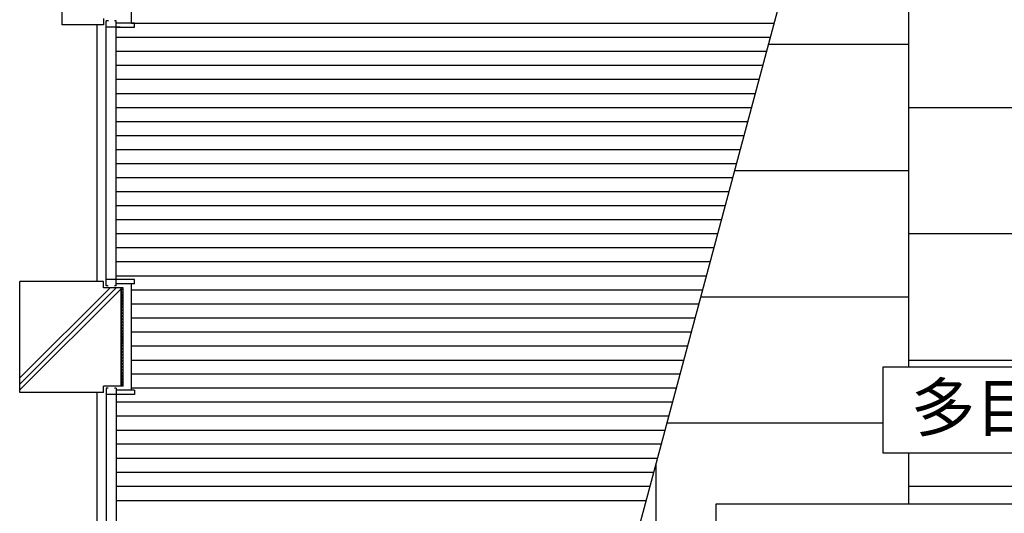
# Model space of a CAD drawing. Extents: x 370 to 41854, y 605 to 29108.
# Drawn here: x 6303 to 13319, y 13112 to 16631 of the extents above; entities that cross this region are included whole.
import ezdxf

# ---------------------------------------------------------------- set-up
doc = ezdxf.new("R2010")
doc.units = 0
doc.header["$LTSCALE"] = 100
doc.header["$MEASUREMENT"] = 0
for name, color, linetype in [('_0-1_中線', 7, 'CONTINUOUS'), ('_1-4_細線', 7, 'CONTINUOUS'), ('_1-6_文字', 7, 'CONTINUOUS'), ('_1-7_極太線', 7, 'CONTINUOUS')]:
    doc.layers.add(name, color=color, linetype=linetype)
doc.styles.get("Standard").update_dxf_attribs({"font": 'txt', "bigfont": 'bigfont.shx'})

msp = doc.modelspace()

# ---------------------------------------------------------------- linework, layer by layer
at = {"layer": '_0-1_中線', "color": 7, "linetype": 'Continuous'}
for p, q in [((6605.5, 16593.6), (6605.5, 21608.6)), ((7100.5, 16608.6), (7100.5, 21553.6)), ((6900.5, 16638.6), (6900.5, 16593.6)), ((6900.5, 16593.6), (6605.5, 16593.6)), ((6855.5, 14763.6), (6855.5, 16593.6)), ((6937.1, 16623.6), (6920.5, 16623.6)), ((6920.5, 14733.6), (6920.5, 16623.6)), ((7019.3, 16578.6), (6920.5, 16578.6)), ((6990.5, 16623.6), (6977.8, 16623.6)), ((6990.5, 14733.6), (6990.5, 16623.6)), ((6990.5, 16608.6), (7120.5, 16608.6)), ((6990.5, 16565.3), (6990.5, 16578.6)), ((6994.8, 16578.6), (7120.5, 16578.6)), ((7120.5, 16578.6), (7120.5, 16608.6)), ((6305.5, 13973.6), (6305.5, 14763.6)), ((6900.5, 14763.6), (6305.5, 14763.6)), ((6900.5, 14718.6), (6900.5, 14763.6)), ((7120.5, 14778.6), (6920.5, 14778.6)), ((6933.7, 14733.6), (6920.5, 14733.6)), ((6990.5, 14733.6), (6979.7, 14733.6)), ((7120.5, 14748.6), (6990.5, 14748.6)), ((7100.5, 13988.6), (7100.5, 14748.6)), ((7120.5, 14748.6), (7120.5, 14778.5)), ((6989.8, 14718.6), (6303.4, 14032.2)), ((6305.5, 14076.7), (6947.4, 14718.6)), ((7025.5, 14711.8), (6307.6, 13994)), ((7040.5, 14718.6), (6900.5, 14718.6)), ((7025.5, 14018.6), (7025.5, 14718.6)), ((7025.5, 14718.6), (7025.5, 14018.6)), ((7025.5, 14700.5), (7040.5, 14715.5)), ((7040.5, 14700.5), (7025.5, 14715.5)), ((7025.5, 14679.3), (7040.5, 14694.3)), ((7040.5, 14679.3), (7025.5, 14694.3)), ((7025.5, 14658.1), (7040.5, 14673.1)), ((7040.5, 14658.1), (7025.5, 14673.1)), ((7040.5, 14018.6), (7040.5, 14718.6)), ((7025.5, 14636.9), (7040.5, 14651.9)), ((7040.5, 14636.9), (7025.5, 14651.9)), ((7025.5, 14615.7), (7040.5, 14630.7)), ((7040.5, 14615.7), (7025.5, 14630.7)), ((7025.5, 14594.5), (7040.5, 14609.5)), ((7040.5, 14594.5), (7025.5, 14609.5)), ((7025.5, 14573.2), (7040.5, 14588.2)), ((7040.5, 14573.2), (7025.5, 14588.2)), ((7025.5, 14552), (7040.5, 14567)), ((7040.5, 14552), (7025.5, 14567)), ((7025.5, 14530.8), (7040.5, 14545.8)), ((7040.5, 14530.8), (7025.5, 14545.8)), ((7025.5, 14509.6), (7040.5, 14524.6)), ((7040.5, 14509.6), (7025.5, 14524.6)), ((7025.5, 14488.4), (7040.5, 14503.4)), ((7040.5, 14488.4), (7025.5, 14503.4)), ((7025.5, 14467.2), (7040.5, 14482.2)), ((7040.5, 14467.2), (7025.5, 14482.2)), ((7025.5, 14446), (7040.5, 14461)), ((7040.5, 14446), (7025.5, 14461)), ((7025.5, 14424.7), (7040.5, 14439.7)), ((7040.5, 14424.7), (7025.5, 14439.7)), ((7025.5, 14403.5), (7040.5, 14418.5)), ((7040.5, 14403.5), (7025.5, 14418.5)), ((7025.5, 14382.3), (7040.5, 14397.3)), ((7040.5, 14382.3), (7025.5, 14397.3)), ((7025.5, 14361.1), (7040.5, 14376.1)), ((7040.5, 14361.1), (7025.5, 14376.1)), ((7025.5, 14339.9), (7040.5, 14354.9)), ((7040.5, 14339.9), (7025.5, 14354.9)), ((7025.5, 14318.7), (7040.5, 14333.7)), ((7040.5, 14318.7), (7025.5, 14333.7)), ((7025.5, 14297.5), (7040.5, 14312.5)), ((7040.5, 14297.5), (7025.5, 14312.5)), ((7025.5, 14276.3), (7040.5, 14291.3)), ((7040.5, 14276.3), (7025.5, 14291.3)), ((7025.5, 14255), (7040.5, 14270)), ((7040.5, 14255), (7025.5, 14270)), ((7025.5, 14233.8), (7040.5, 14248.8)), ((7040.5, 14233.8), (7025.5, 14248.8)), ((7025.5, 14212.6), (7040.5, 14227.6)), ((7040.5, 14212.6), (7025.5, 14227.6)), ((7025.5, 14191.4), (7040.5, 14206.4)), ((7040.5, 14191.4), (7025.5, 14206.4)), ((7025.5, 14170.2), (7040.5, 14185.2)), ((7040.5, 14170.2), (7025.5, 14185.2)), ((7025.5, 14149), (7040.5, 14164)), ((7040.5, 14149), (7025.5, 14164)), ((7025.5, 14127.8), (7040.5, 14142.8)), ((7040.5, 14127.8), (7025.5, 14142.8)), ((7025.5, 14106.5), (7040.5, 14121.5)), ((7040.5, 14106.5), (7025.5, 14121.5)), ((7025.5, 14085.3), (7040.5, 14100.3)), ((7040.5, 14085.3), (7025.5, 14100.3)), ((7025.5, 14064.1), (7040.5, 14079.1)), ((7040.5, 14064.1), (7025.5, 14079.1)), ((7025.5, 14042.9), (7040.5, 14057.9)), ((7040.5, 14042.9), (7025.5, 14057.9)), ((7025.5, 14021.7), (7040.5, 14036.7)), ((7040.5, 14021.7), (7025.5, 14036.7)), ((6900.5, 13973.6), (6305.5, 13973.6)), ((6855.5, 12143.6), (6855.5, 13973.6)), ((6900.5, 13973.6), (6900.5, 14018.6)), ((7040.5, 14018.6), (6900.5, 14018.6)), ((6920.5, 14003.6), (6920.5, 12113.6)), ((6933.7, 14003.6), (6920.5, 14003.6)), ((6990.5, 14003.6), (6979.7, 14003.6)), ((6990.5, 14003.6), (6990.5, 12113.6)), ((7120.5, 13988.6), (6990.5, 13988.6)), ((7120.5, 13988.6), (7120.5, 13958.8)), ((7120.5, 13958.6), (6920.5, 13958.6))]:
    msp.add_line(p, q, dxfattribs=at)
at = {"layer": '_1-4_細線', "color": 1, "linetype": 'Continuous'}
for p, q in [((12638, 14155.7), (12638, 20180.4)), ((12638, 16453.6), (11639.4, 16453.6)), ((14438, 16003.6), (12638, 16003.6)), ((12638, 15553.6), (11398.2, 15553.6)), ((14438, 15103.6), (12638, 15103.6)), ((12638, 14653.6), (11157.1, 14653.6)), ((12638, 14203.6), (14438, 14203.6)), ((12454.8, 13753.6), (10915.9, 13753.6)), ((12638, 13179.7), (12638, 13539.5)), ((10838, 6853.6), (10838, 13462.7)), ((14438, 13303.6), (12638, 13303.6))]:
    msp.add_line(p, q, dxfattribs=at)
at = {"layer": '_1-6_文字', "color": 7, "linetype": 'Continuous'}
for p, q in [((8931.4, 6347.2), (13316.1, 22711.1)), ((12454.8, 13539.5), (12454.8, 14155.7)), ((12454.8, 14155.7), (14731.1, 14155.7)), ((14731.1, 13539.5), (12454.8, 13539.5)), ((11266.6, 11779.7), (11266.6, 13179.7)), ((11266.6, 13179.7), (17586, 13179.7))]:
    msp.add_line(p, q, dxfattribs=at)
at = {"layer": '_1-7_極太線', "color": 6, "linetype": 'Continuous'}
for p, q in [((11679.6, 16603.6), (7100.5, 16603.6)), ((11652.8, 16503.6), (6990.5, 16503.6)), ((11626, 16403.6), (6990.5, 16403.6)), ((11599.2, 16303.6), (6990.5, 16303.6)), ((11572.4, 16203.6), (6990.5, 16203.6)), ((11545.6, 16103.6), (6990.5, 16103.6)), ((11518.8, 16003.6), (6990.5, 16003.6)), ((11492, 15903.6), (6990.5, 15903.6)), ((11465.2, 15803.6), (6990.5, 15803.6)), ((11438.4, 15703.6), (6990.5, 15703.6)), ((11411.6, 15603.6), (6990.5, 15603.6)), ((9325, 15503.6), (6990.5, 15503.6)), ((11384.8, 15503.6), (9325, 15503.6)), ((9010.4, 15403.6), (6990.5, 15403.6)), ((11358, 15403.6), (9010.4, 15403.6)), ((9322.9, 15303.6), (6990.5, 15303.6)), ((11331.2, 15303.6), (9322.9, 15303.6)), ((11304.5, 15203.6), (6990.5, 15203.6)), ((11277.7, 15103.6), (6990.5, 15103.6)), ((11250.9, 15003.6), (6990.5, 15003.6)), ((11224.1, 14903.6), (6990.5, 14903.6)), ((11197.3, 14803.6), (6990.5, 14803.6)), ((11170.5, 14703.6), (7100.5, 14703.6)), ((11143.7, 14603.6), (7100.5, 14603.6)), ((11116.9, 14503.6), (7100.5, 14503.6)), ((11090.1, 14403.6), (7100.5, 14403.6)), ((11063.3, 14303.6), (7100.5, 14303.6)), ((7100.5, 14203.6), (11036.5, 14203.6)), ((11009.7, 14103.6), (7100.5, 14103.6)), ((10982.9, 14003.6), (7100.5, 14003.6)), ((10956.1, 13903.6), (6990.5, 13903.6)), ((10929.3, 13803.6), (6990.5, 13803.6)), ((6990.5, 13703.6), (10902.5, 13703.6)), ((10875.7, 13603.6), (6990.5, 13603.6)), ((10848.9, 13503.6), (6990.5, 13503.6)), ((10822.1, 13403.6), (6990.5, 13403.6)), ((10795.3, 13303.6), (6990.5, 13303.6)), ((6990.5, 13203.6), (10768.6, 13203.6))]:
    msp.add_line(p, q, dxfattribs=at)

# ---------------------------------------------------------------- texts
at = {"layer": '_1-6_文字', "color": 7}
msp.add_text('多目的教室', height=337.5, dxfattribs=at).set_placement((12653.2, 13697.4))

doc.saveas('drawing.dxf')
